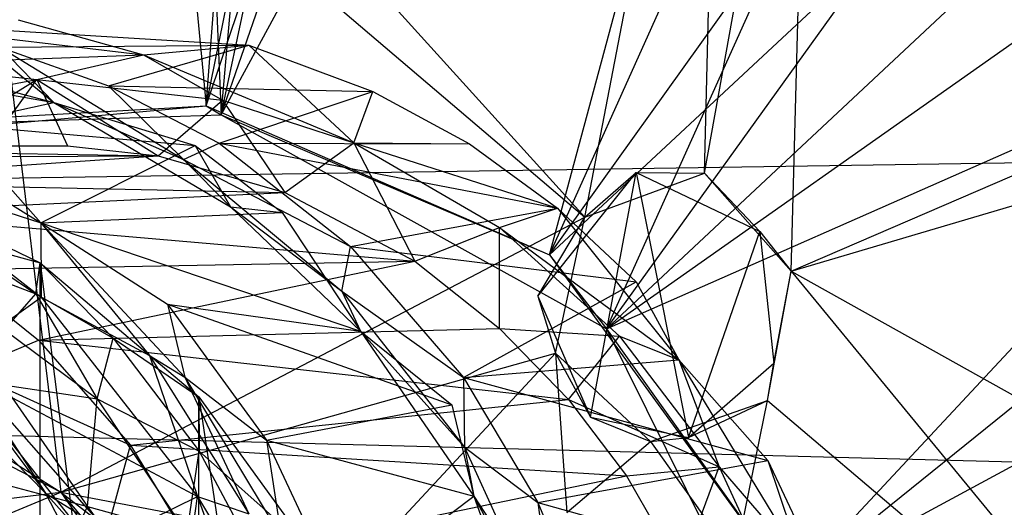
# Model space of a CAD drawing. Units: inches. Extents: x -2.7 to 18.7, y -5.6 to 5.8.
# Drawn here: x 14.5 to 15.1, y 0.3 to 0.6 of the extents above; entities that cross this region are included whole.
import ezdxf

# ---------------------------------------------------------------- set-up
doc = ezdxf.new("R2010")
doc.units = ezdxf.units.IN
doc.layers.get('0').update_dxf_attribs({"true_color": 0xc2ced6})

msp = doc.modelspace()

# ---------------------------------------------------------------- linework, layer by layer
at = {"color": 8, "true_color": 0x7f7f7f}
for p, q in [((14.47132, 4.28209), (14.63305, 0.52388)), ((14.26804, 4.27496), (14.62363, 0.52946)), ((14.62363, 0.52946), (14.90953, 4.26463)), ((14.63305, 0.52388), (14.95753, 4.25836)), ((14.62363, 0.52946), (15.36241, 4.18622)), ((14.63305, 0.52388), (15.40545, 4.17103)), ((14.62363, 0.52946), (15.80851, 4.05258)), ((14.8373, 0.43676), (15.80851, 4.05258)), ((14.63305, 0.52388), (15.84113, 4.0326)), ((14.8373, 0.43676), (16.348, 3.79874)), ((14.63305, 0.52388), (16.39187, 3.76468)), ((14.87265, 0.39071), (16.39187, 3.76468)), ((14.8373, 0.43676), (16.94188, 3.37921)), ((14.87265, 0.39071), (16.98569, 3.32817)), ((14.8373, 0.43676), (17.43998, 2.86063)), ((14.98683, 0.23089), (17.43998, 2.86063)), ((14.87265, 0.39071), (17.46102, 2.8123)), ((14.98683, 0.23089), (17.73469, 2.44502)), ((14.87265, 0.39071), (17.74074, 2.40949)), ((14.98683, 0.23089), (18.04196, 1.8811)), ((14.87265, 0.39071), (18.06306, 1.79736)), ((14.85928, 0.46025), (14.94406, 0.90188)), ((14.93363, 0.48755), (14.94406, 0.90188)), ((14.93363, 0.48755), (14.99916, 0.85188)), ((14.98751, 0.42671), (14.99916, 0.85188)), ((14.54088, 0.81159), (14.85928, 0.46025)), ((14.47291, 0.78911), (14.53332, 0.2893)), ((14.47291, 0.78911), (14.85928, 0.46025)), ((14.98751, 0.42671), (15.40898, 0.60832)), ((14.50662, 0.58285), (14.58473, 0.56122)), ((14.41208, 0.58153), (14.58473, 0.56122)), ((14.41208, 0.58153), (14.65019, 0.5672)), ((14.48665, 0.56591), (14.5289, 0.53144)), ((14.49549, 0.5659), (14.65019, 0.5672)), ((14.49549, 0.5659), (14.5289, 0.53144)), ((14.49549, 0.5659), (14.56295, 0.54185)), ((14.49549, 0.5659), (14.60947, 0.496)), ((14.56295, 0.54185), (14.65019, 0.5672)), ((14.58473, 0.56122), (14.65019, 0.5672)), ((14.65019, 0.5672), (14.71547, 0.50645)), ((14.65019, 0.5672), (14.72732, 0.5383)), ((14.38159, 0.55778), (14.5289, 0.53144)), ((14.40974, 0.56303), (14.5289, 0.53144)), ((14.43202, 0.55544), (14.58473, 0.56122)), ((14.51829, 0.54576), (14.58473, 0.56122)), ((14.58473, 0.56122), (14.63389, 0.53286)), ((14.58473, 0.56122), (14.71547, 0.50645)), ((14.98751, 0.42671), (15.44943, 0.56314)), ((14.43202, 0.55544), (14.51829, 0.54576)), ((14.39458, 0.52342), (14.51829, 0.54576)), ((14.44017, 0.49806), (14.51829, 0.54576)), ((14.48857, 0.50451), (14.51829, 0.54576)), ((14.51829, 0.54576), (14.53747, 0.50458)), ((14.51829, 0.54576), (14.59387, 0.4983)), ((14.51829, 0.54576), (14.63389, 0.53286)), ((10.62342, 0.42545), (18.42323, 0.54423)), ((14.56295, 0.54185), (14.60947, 0.496)), ((14.56295, 0.54185), (14.63168, 0.50613)), ((14.56295, 0.54185), (14.72732, 0.5383)), ((14.14215, 0.53359), (14.53332, 0.2893)), ((14.63168, 0.50613), (14.72732, 0.5383)), ((14.71547, 0.50645), (14.72732, 0.5383)), ((14.72732, 0.5383), (14.78741, 0.5059)), ((14.37422, 0.51542), (14.62363, 0.52946)), ((14.39412, 0.50908), (14.62363, 0.52946)), ((14.46635, 0.51806), (14.5289, 0.53144)), ((14.5289, 0.53144), (14.60947, 0.496)), ((14.5289, 0.53144), (14.61676, 0.50468)), ((14.5289, 0.53144), (14.6387, 0.46668)), ((14.59387, 0.4983), (14.63389, 0.53286)), ((14.62363, 0.52946), (14.63305, 0.52388)), ((14.62363, 0.52946), (14.8373, 0.43676)), ((14.63389, 0.53286), (14.67266, 0.47545)), ((14.63389, 0.53286), (14.71547, 0.50645)), ((14.37422, 0.51542), (14.63305, 0.52388)), ((14.4173, 0.52076), (14.52074, 0.45672)), ((14.63305, 0.52388), (14.8373, 0.43676)), ((14.63305, 0.52388), (14.87265, 0.39071)), ((14.46635, 0.51806), (14.52074, 0.45672)), ((14.46635, 0.51806), (14.61676, 0.50468)), ((14.24677, 0.50419), (14.53747, 0.50458)), ((14.24677, 0.50419), (14.59387, 0.4983)), ((14.48857, 0.50451), (14.53747, 0.50458)), ((14.52074, 0.45672), (14.61676, 0.50468)), ((14.53747, 0.50458), (14.59387, 0.4983)), ((14.60947, 0.496), (14.63168, 0.50613)), ((14.61676, 0.50468), (14.6387, 0.46668)), ((14.61676, 0.50468), (14.67088, 0.46321)), ((14.63168, 0.50613), (14.71338, 0.44196)), ((14.63168, 0.50613), (14.78741, 0.5059)), ((14.63168, 0.50613), (14.84225, 0.46574)), ((14.67266, 0.47545), (14.71547, 0.50645)), ((14.71547, 0.50645), (14.75353, 0.43287)), ((14.71547, 0.50645), (14.78741, 0.5059)), ((14.71547, 0.50645), (14.80619, 0.45378)), ((14.71547, 0.50645), (14.84225, 0.46574)), ((14.78741, 0.5059), (14.84225, 0.46574)), ((14.30188, 0.4973), (14.59387, 0.4983)), ((14.35956, 0.48229), (14.59387, 0.4983)), ((14.59387, 0.4983), (14.67266, 0.47545)), ((14.60947, 0.496), (14.6387, 0.46668)), ((14.60947, 0.496), (14.70795, 0.41416)), ((14.60947, 0.496), (14.71338, 0.44196)), ((14.41912, 0.48921), (14.52074, 0.45672)), ((14.41912, 0.48921), (14.52102, 0.41048)), ((14.82991, 0.41101), (14.89104, 0.48803)), ((14.85928, 0.46025), (14.89104, 0.48803)), ((14.85928, 0.46025), (14.93363, 0.48755)), ((14.86265, 0.33584), (14.89104, 0.48803)), ((14.89104, 0.48803), (14.92369, 0.32325)), ((14.89104, 0.48803), (14.93363, 0.48755)), ((14.89104, 0.48803), (14.96798, 0.45137)), ((14.93363, 0.48755), (14.96798, 0.45137)), ((14.93363, 0.48755), (14.98751, 0.42671)), ((14.16495, 0.47941), (14.53332, 0.2893)), ((14.35956, 0.48229), (14.67266, 0.47545)), ((14.40413, 0.46283), (14.67266, 0.47545)), ((14.67266, 0.47545), (14.75353, 0.43287)), ((14.6387, 0.46668), (14.67088, 0.46321)), ((14.6387, 0.46668), (14.70795, 0.41416)), ((14.6387, 0.46668), (14.71968, 0.38926)), ((14.71338, 0.44196), (14.84225, 0.46574)), ((14.80619, 0.45378), (14.84225, 0.46574)), ((14.84225, 0.46574), (14.89123, 0.41999)), ((14.84225, 0.46574), (14.91764, 0.37144)), ((14.40413, 0.46283), (14.75353, 0.43287)), ((14.4583, 0.46187), (14.52041, 0.43181)), ((14.52074, 0.45672), (14.67088, 0.46321)), ((14.53332, 0.2893), (14.85928, 0.46025)), ((14.67088, 0.46321), (14.71968, 0.38926)), ((14.82991, 0.41101), (14.85928, 0.46025)), ((14.84103, 0.37557), (14.85928, 0.46025)), ((14.52074, 0.45672), (14.52102, 0.41048)), ((14.52074, 0.45672), (14.58833, 0.37421)), ((14.52074, 0.45672), (14.5996, 0.40616)), ((14.52074, 0.45672), (14.61041, 0.36084)), ((14.52074, 0.45672), (14.71968, 0.38926)), ((14.75353, 0.43287), (14.80619, 0.45378)), ((14.80604, 0.39097), (14.80619, 0.45378)), ((14.80619, 0.45378), (14.88084, 0.38613)), ((14.80619, 0.45378), (14.91764, 0.37144)), ((14.92369, 0.32325), (14.96798, 0.45137)), ((14.96798, 0.45137), (14.97681, 0.36939)), ((14.96798, 0.45137), (14.98751, 0.42671)), ((14.46736, 0.4464), (14.51767, 0.41247)), ((14.46736, 0.4464), (14.52041, 0.43181)), ((14.70795, 0.41416), (14.71338, 0.44196)), ((14.71338, 0.44196), (14.78378, 0.36053)), ((14.71338, 0.44196), (14.89123, 0.41999)), ((14.45108, 0.43813), (14.51767, 0.41247)), ((14.8373, 0.43676), (14.87265, 0.39071)), ((14.8373, 0.43676), (14.98683, 0.23089)), ((14.46466, 0.42751), (14.75353, 0.43287)), ((14.51767, 0.41247), (14.52041, 0.43181)), ((14.51925, 0.38367), (14.75353, 0.43287)), ((14.5203, -0.4319), (14.52041, 0.43181)), ((14.52041, 0.43181), (14.56576, 0.38508)), ((14.52041, 0.43181), (14.61905, -0.3486)), ((14.52041, 0.43181), (14.61905, 0.3486)), ((14.75353, 0.43287), (14.80604, 0.39097)), ((10.62342, 0.42545), (18.4492, 0.22164)), ((14.46466, 0.42751), (14.51925, 0.38367)), ((14.97281, 0.34621), (14.98751, 0.42671)), ((14.97681, 0.36939), (14.98751, 0.42671)), ((14.98751, 0.42671), (15.2404, 0.11953)), ((14.98751, 0.42671), (15.61958, 0.0731)), ((14.78378, 0.36053), (14.89123, 0.41999)), ((14.89123, 0.41999), (14.91764, 0.37144)), ((14.46323, 0.36908), (14.52102, 0.41048)), ((14.49828, 0.39026), (14.51767, 0.41247)), ((14.51767, 0.41247), (14.55593, 0.34735)), ((14.51767, 0.41247), (14.56576, 0.38508)), ((14.52102, 0.41048), (14.58833, 0.37421)), ((14.52102, 0.41048), (14.61826, 0.28659)), ((14.70795, 0.41416), (14.71968, 0.38926)), ((14.70795, 0.41416), (14.78378, 0.36053)), ((14.70795, 0.41416), (14.78442, 0.31729)), ((14.82991, 0.41101), (14.84103, 0.37557)), ((14.82991, 0.41101), (14.86265, 0.33584)), ((14.5996, 0.40616), (14.61041, 0.36084)), ((14.5996, 0.40616), (14.66107, 0.32154)), ((14.5996, 0.40616), (14.71968, 0.38926)), ((14.5996, 0.40616), (14.7764, 0.34363)), ((14.49828, 0.39026), (14.55593, 0.34735)), ((14.51925, 0.38367), (14.80604, 0.39097)), ((14.71968, 0.38926), (14.7764, 0.34363)), ((14.71968, 0.38926), (14.78442, 0.31729)), ((14.71968, 0.38926), (14.79013, 0.28677)), ((14.80604, 0.39097), (14.84912, 0.34677)), ((14.80604, 0.39097), (14.88084, 0.38613)), ((14.84912, 0.34677), (14.88084, 0.38613)), ((14.87265, 0.39071), (14.98683, 0.23089)), ((14.87265, 0.39071), (15.00291, 0.12867)), ((14.88084, 0.38613), (14.91764, 0.37144)), ((14.88084, 0.38613), (14.94276, 0.30507)), ((14.47404, 0.3648), (14.51925, 0.38367)), ((14.51925, 0.38367), (14.57646, 0.31851)), ((14.51925, 0.38367), (14.84912, 0.34677)), ((14.55593, 0.34735), (14.56576, 0.38508)), ((14.56576, 0.38508), (14.61905, 0.3486)), ((14.56576, 0.38508), (14.61936, 0.31467)), ((14.53332, 0.2893), (14.84103, 0.37557)), ((14.58833, 0.37421), (14.61041, 0.36084)), ((14.58833, 0.37421), (14.61826, 0.28659)), ((14.58833, 0.37421), (14.6502, 0.27569)), ((14.72666, 0.25266), (14.84103, 0.37557)), ((14.84103, 0.37557), (14.84797, 0.27662)), ((14.84103, 0.37557), (14.86265, 0.33584)), ((14.84103, 0.37557), (14.90004, 0.32079)), ((14.44226, 0.37148), (14.52375, 0.28858)), ((14.46323, 0.36908), (14.52375, 0.28858)), ((14.46323, 0.36908), (14.55388, 0.25494)), ((14.46323, 0.36908), (14.61826, 0.28659)), ((14.78378, 0.36053), (14.91764, 0.37144)), ((14.91764, 0.37144), (14.94276, 0.30507)), ((14.91764, 0.37144), (14.97295, 0.30896)), ((14.91764, 0.37144), (14.99482, 0.24483)), ((14.92369, 0.32325), (14.97681, 0.36939)), ((14.97281, 0.34621), (14.97681, 0.36939)), ((14.47404, 0.3648), (14.52375, 0.28858)), ((14.47404, 0.3648), (14.562, 0.26499)), ((14.47404, 0.3648), (14.57646, 0.31851)), ((14.49742, 0.35604), (14.54991, 0.28024)), ((14.49742, 0.35604), (14.55593, 0.34735)), ((14.61041, 0.36084), (14.6502, 0.27569)), ((14.61041, 0.36084), (14.66107, 0.32154)), ((14.61041, 0.36084), (14.67043, 0.26107)), ((14.78378, 0.36053), (14.78442, 0.31729)), ((14.78378, 0.36053), (14.82996, 0.28274)), ((14.78378, 0.36053), (14.97295, 0.30896)), ((14.54991, 0.28024), (14.55593, 0.34735)), ((14.55593, 0.34735), (14.61158, 0.26343)), ((14.55593, 0.34735), (14.61936, 0.31467)), ((14.57646, 0.31851), (14.84912, 0.34677)), ((14.61905, -0.3486), (14.61905, 0.3486)), ((14.61905, 0.3486), (14.61936, 0.31467)), ((14.61905, 0.3486), (14.68735, 0.2543)), ((14.61905, 0.3486), (14.70494, -0.22352)), ((14.66107, 0.32154), (14.7764, 0.34363)), ((14.7764, 0.34363), (14.79013, 0.28677)), ((14.84912, 0.34677), (14.88515, 0.29931)), ((14.84912, 0.34677), (14.94276, 0.30507)), ((14.90004, 0.32079), (14.97281, 0.34621)), ((14.92369, 0.32325), (14.97281, 0.34621)), ((14.95268, 0.24709), (14.97281, 0.34621)), ((14.97281, 0.34621), (15.2404, 0.11953)), ((14.86265, 0.33584), (14.90004, 0.32079)), ((14.86265, 0.33584), (14.92369, 0.32325)), ((14.66107, 0.32154), (14.67043, 0.26107)), ((14.66107, 0.32154), (14.70688, 0.22442)), ((14.66107, 0.32154), (14.79013, 0.28677)), ((14.84797, 0.27662), (14.90004, 0.32079)), ((14.90004, 0.32079), (14.92369, 0.32325)), ((14.90004, 0.32079), (14.95268, 0.24709)), ((14.562, 0.26499), (14.57646, 0.31851)), ((14.57646, 0.31851), (14.62125, 0.24484)), ((14.57646, 0.31851), (14.88515, 0.29931)), ((14.61158, 0.26343), (14.61936, 0.31467)), ((14.61936, 0.31467), (14.67973, 0.20142)), ((14.61936, 0.31467), (14.68735, 0.2543)), ((14.78442, 0.31729), (14.79013, 0.28677)), ((14.78442, 0.31729), (14.82996, 0.28274)), ((14.78442, 0.31729), (14.84319, 0.18854)), ((14.82996, 0.28274), (14.97295, 0.30896)), ((14.97295, 0.30896), (14.99482, 0.24483)), ((14.97295, 0.30896), (15.00871, 0.23333)), ((14.88515, 0.29931), (14.94276, 0.30507)), ((14.91899, 0.2406), (14.94276, 0.30507)), ((14.94276, 0.30507), (14.99298, 0.19684)), ((14.94276, 0.30507), (14.99482, 0.24483)), ((14.4793, 0.29915), (14.54991, 0.28024)), ((14.62125, 0.24484), (14.88515, 0.29931)), ((14.88515, 0.29931), (14.91899, 0.2406)), ((14.45001, 0.25484), (14.53332, 0.2893)), ((14.47072, 0.28181), (14.53332, 0.2893)), ((14.52375, 0.28858), (14.55388, 0.25494)), ((14.52375, 0.28858), (14.562, 0.26499)), ((14.52375, 0.28858), (14.58399, 0.17209)), ((14.53332, 0.2893), (14.56586, 0.26407)), ((14.53332, 0.2893), (14.58934, 0.20787)), ((14.53332, 0.2893), (14.63644, 0.16627)), ((14.53332, 0.2893), (14.72666, 0.25266)), ((14.55388, 0.25494), (14.61826, 0.28659)), ((14.59904, 0.14896), (14.61826, 0.28659)), ((14.61826, 0.28659), (14.6502, 0.27569)), ((14.61826, 0.28659), (14.67417, 0.13294)), ((14.61826, 0.28659), (14.69518, 0.15771)), ((14.70688, 0.22442), (14.79013, 0.28677)), ((14.79013, 0.28677), (14.84296, 0.20598)), ((14.79013, 0.28677), (14.84319, 0.18854)), ((14.79013, 0.28677), (14.84602, 0.13288)), ((14.82996, 0.28274), (14.84319, 0.18854)), ((14.82996, 0.28274), (14.8614, 0.2087)), ((14.82996, 0.28274), (15.00871, 0.23333)), ((14.52215, 0.22259), (14.54991, 0.28024)), ((14.54991, 0.28024), (14.60622, 0.20146)), ((14.54991, 0.28024), (14.61158, 0.26343))]:
    msp.add_line(p, q, dxfattribs=at)

doc.saveas('drawing.dxf')
